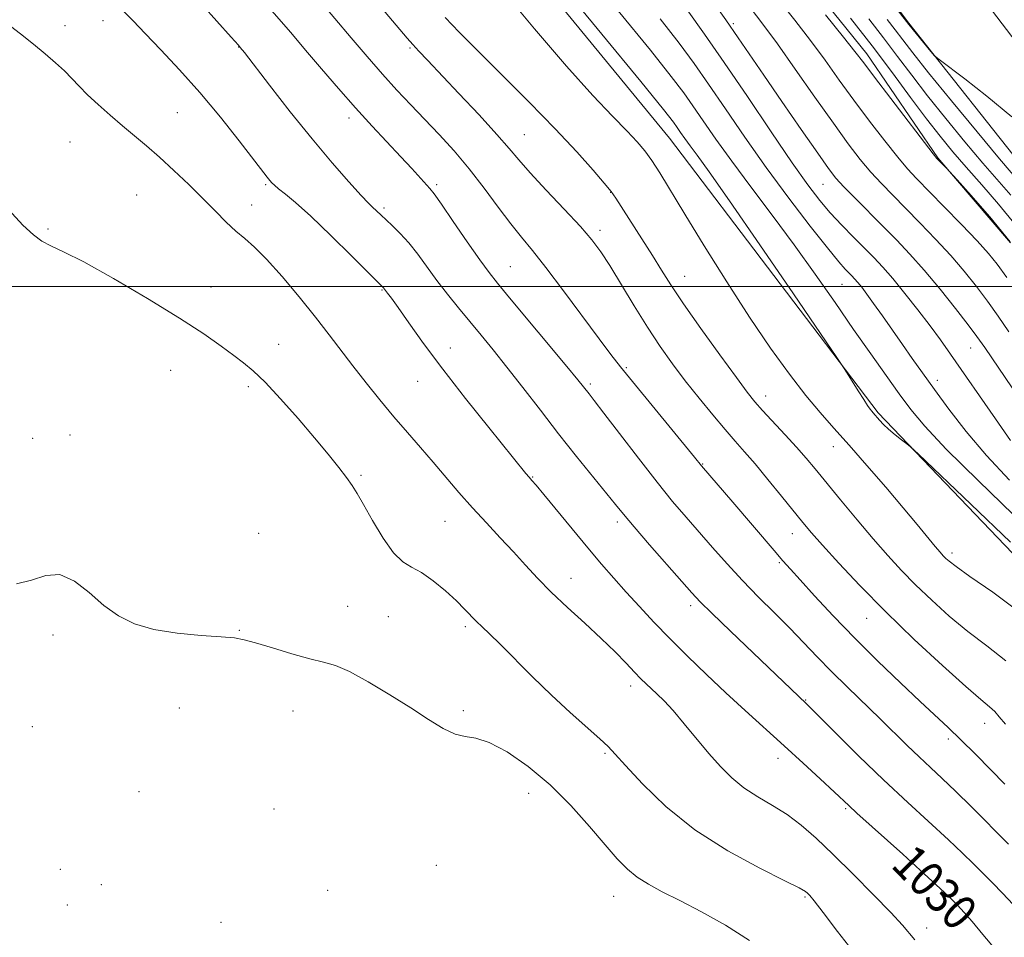
# Model space of a CAD drawing. Extents: x 2049800 to 2052700, y 339800 to 342700.
# Drawn here: x 2050767 to 2050991, y 341852 to 342061 of the extents above; entities that cross this region are included whole.
import ezdxf
from ezdxf.enums import TextEntityAlignment as Align

# ---------------------------------------------------------------- set-up
doc = ezdxf.new("R2010")
doc.units = 0
doc.header["$MEASUREMENT"] = 0
for name, color, linetype, lineweight in [('32000', 7, 'Continuous', 0), ('DTM HARD BREAKLINE', 7, 'Continuous', 0), ('DTM SPOT ELEVATION', 2, 'Continuous', 13), ('INDEX CONTOUR', 41, 'Continuous', 13), ('INDEX CONTOUR LABEL', 244, 'Continuous', 0), ('INTERMEDIATE CONTOUR', 44, 'Continuous', 0)]:
    doc.layers.add(name, color=color, linetype=linetype, lineweight=lineweight)
doc.styles.add('Style-ITALICS', font='ITALICS.shx')

msp = doc.modelspace()

# ---------------------------------------------------------------- linework, layer by layer
at = {"layer": '32000', "flags": 128}
msp.add_lwpolyline([(2052500, 342000), (2050000, 342000)], dxfattribs=at)
at = {"layer": 'DTM HARD BREAKLINE'}
for points in [[(2050757.05, 342371.55, 1058.79), (2050789.92, 342328.69, 1061.3), (2050817.74, 342291.64, 1062.88), (2050850.22, 342249.46, 1065.32), (2050881.11, 342208.01, 1066.78), (2050913.06, 342164.38, 1067.42), (2050943.22, 342121.68, 1067.55), (2050982.8, 342070.19, 1066.92), (2051020.44, 342020.77, 1066.37), (2051049.23, 341984.48, 1065.58), (2051081.3, 341948.82, 1064.46), (2051114.68, 341909.13, 1063.29), (2051146.13, 341874.64, 1061.64), (2051184.59, 341830.01, 1059.35)], [(2051339.2, 341600.66, 1037.3), (2051315.62, 341635.37, 1041.23), (2051289.98, 341670.89, 1044.81), (2051264.33, 341705.22, 1048.78), (2051242.52, 341734.28, 1051.68), (2051217.64, 341764.53, 1054.7), (2051188.14, 341800.57, 1057.6), (2051154.88, 341838.89, 1060.26), (2051123.06, 341877.49, 1062.21), (2051088.62, 341917.25, 1063.79), (2051055.12, 341952.52, 1064.22), (2051026.71, 341985.49, 1064.8), (2050997.67, 342024.21, 1065.55), (2050969.04, 342060.38, 1066.13), (2050936.39, 342104.12, 1066.82), (2050905.75, 342149.36, 1067.02), (2050867.5, 342200.15, 1066.5), (2050841, 342237.76, 1065.21), (2050809.65, 342276.84, 1063.62), (2050783.89, 342312.13, 1061.45), (2050756.83, 342346.52, 1059.3)], [(2050754.47, 342328.15, 1054.54), (2050773.52, 342306.81, 1055.91), (2050790.63, 342279, 1056.16), (2050807.93, 342258.12, 1057.18), (2050829.8, 342228.41, 1057.82), (2050849.24, 342199.57, 1057.79), (2050864.03, 342180.56, 1058.56), (2050882.32, 342153.76, 1058.83), (2050899.03, 342134.2, 1059.05), (2050911.04, 342117.17, 1059.33), (2050926.36, 342099.1, 1059.46), (2050940.01, 342077.62, 1058.61), (2050959.82, 342052.97, 1058.54), (2050975.94, 342029.29, 1058.06), (2050992.55, 342009.99, 1057.55)], [(2051327.84, 341602.01, 1035.87), (2051290.19, 341642.53, 1038.25), (2051235.47, 341695.97, 1039.44), (2051196.84, 341733.82, 1041.82), (2051146.06, 341784.87, 1041.82), (2051106.74, 341825.29, 1043.01), (2051059.1, 341873.66, 1043.01), (2051006.57, 341925.14, 1043.01), (2050962.41, 341971.26, 1044.2), (2050914.86, 342033.81, 1043.01), (2050869.01, 342089.68, 1043.01), (2050833.78, 342135.3, 1044.2), (2050770.15, 342221.71, 1044.2), (2050738.56, 342273.1, 1044.2)]]:
    msp.add_polyline3d(points, dxfattribs=at)
at = {"layer": 'DTM SPOT ELEVATION'}
for p in [(2050777.21, 342059.42, 1028.59), (2050785.89, 342060.55, 1029.3), (2050929.44, 342059.87, 1052.3), (2050816.78, 342054.56, 1031.96), (2050855.76, 342054.32, 1037.8), (2050802.76, 342039.62, 1028.9), (2050841.87, 342038.39, 1033.5), (2050778.33, 342032.95, 1027.1), (2050881.83, 342034.59, 1038.9), (2050822.87, 342023.23, 1029.8), (2050861.81, 342023.18, 1034.28), (2050901.44, 342021.48, 1039.94), (2050949.79, 342023.26, 1051.1), (2050793.55, 342020.9, 1027.1), (2050819.74, 342018.59, 1028.6), (2050849.85, 342017.93, 1032.3), (2050773.33, 342013.14, 1026.2), (2050899.03, 342012.84, 1038.43), (2050878.61, 342004.52, 1034.9), (2050918.32, 342002.32, 1040.8), (2050810.44, 341999.88, 1026.9), (2050849.43, 341999.21, 1029.9), (2050954.15, 342000.54, 1047.1), (2050825.88, 341986.85, 1026.72), (2050864.92, 341986, 1030.6), (2050983.47, 341985.99, 1051.16), (2050801.28, 341980.91, 1024.9), (2050905.06, 341981.55, 1036.2), (2050975.86, 341978.69, 1048.5), (2050818.92, 341977.25, 1025.65), (2050857.54, 341978.41, 1029.2), (2050896.86, 341977.86, 1034.3), (2050936.74, 341975.12, 1040.6), (2050769.81, 341965.49, 1024.17), (2050778.36, 341966.21, 1024.17), (2050952.16, 341963.6, 1041.3), (2050922.44, 341959.64, 1036.1), (2050844.58, 341957.01, 1026.2), (2050883.72, 341956.69, 1030.1), (2050863.73, 341946.58, 1027.1), (2050902.97, 341946.44, 1031.6), (2050821.28, 341943.82, 1024.3), (2050942.82, 341943.77, 1037.3), (2050979.17, 341939.35, 1042.4), (2050939.88, 341937.13, 1035.8), (2050892.4, 341933.56, 1028.7), (2050841.56, 341927.23, 1024.9), (2050919.71, 341927.4, 1031.6), (2050850.8, 341924.84, 1024.8), (2050959.74, 341924.47, 1037.2), (2050774.45, 341920.67, 1023.9), (2050816.88, 341921.73, 1024.1), (2050868.4, 341922.57, 1025.7), (2050906.03, 341909.09, 1027.5), (2050945.89, 341905.91, 1032.1), (2050803.25, 341904.06, 1022.94), (2050829.11, 341903.35, 1023.21), (2050867.93, 341903.46, 1024.3), (2050986.61, 341900.54, 1037.3), (2050769.79, 341899.82, 1022.83), (2050978.34, 341896.98, 1035.6), (2050900.14, 341893.78, 1025.8), (2050939.61, 341892.58, 1029.4), (2050794.06, 341885.02, 1023.3), (2050882.78, 341884.64, 1023.2), (2050824.8, 341881.07, 1022.74), (2050954.95, 341881.15, 1029.8), (2050776.11, 341867.35, 1022.7), (2050861.74, 341868.25, 1022.74), (2050785.44, 341863.83, 1022.52), (2050837, 341862.55, 1022.9), (2050902.15, 341861.19, 1023.2), (2050945.73, 341861.02, 1025.8), (2050981.04, 341860.5, 1030.2), (2050777.7, 341859.18, 1022.52), (2050812.7, 341855.23, 1022.6), (2050973.4, 341853.96, 1028.6)]:
    msp.add_point(p, dxfattribs=at)
at = {"layer": 'INDEX CONTOUR'}
for points in [[(2050790.629, 342062.625, 1030), (2050792.688, 342060.4919, 1030), (2050795.436, 342057.615, 1030), (2050799.037, 342053.88, 1030), (2050803.295, 342049.36, 1030), (2050807.921, 342044.1781, 1030), (2050812.591, 342038.567, 1030), (2050816.837, 342033.216, 1030), (2050823.264, 342024.888, 1030), (2050823.82, 342024.189, 1030), (2050824.282, 342023.6561, 1030), (2050824.894, 342023.067, 1030), (2050825.857, 342022.269, 1030), (2050827.384, 342021.073, 1030), (2050829.732, 342019.123, 1030), (2050833.168, 342016.026, 1030), (2050837.729, 342011.65, 1030), (2050842.527, 342006.916, 1030), (2050849.719, 341999.723, 1030), (2050850.675, 341998.497, 1030), (2050851.527, 341997.356, 1030), (2050853.057, 341995.2261, 1030), (2050855.488, 341991.787, 1030), (2050858.88, 341987.08, 1030), (2050863.247, 341981.2359, 1030), (2050868.446, 341974.547, 1030), (2050873.685, 341967.96, 1030), (2050882.155, 341957.47, 1030), (2050882.894, 341956.592, 1030), (2050883.506, 341955.897, 1030), (2050884.474, 341954.775, 1030), (2050886.259, 341952.6399, 1030), (2050892.682, 341944.834, 1030), (2050896.256, 341940.529, 1030), (2050899.392, 341936.83, 1030), (2050902.218, 341933.589, 1030), (2050905.013, 341930.464, 1030), (2050908.017, 341927.17, 1030), (2050911.32, 341923.641, 1030), (2050914.97, 341919.863, 1030), (2050918.989, 341915.848, 1030), (2050923.274, 341911.698, 1030), (2050927.692, 341907.541, 1030), (2050932.129, 341903.472, 1030), (2050940.98, 341895.472, 1030), (2050945.312, 341891.507, 1030), (2050949.205, 341887.905, 1030), (2050955.679, 341881.84, 1030), (2050957.531, 341880.152, 1030), (2050967.97, 341870.78, 1030), (2050971.958, 341867.15, 1030), (2050975.5759, 341863.819, 1030), (2050978.47, 341861.114, 1030), (2050980.454, 341859.194, 1030), (2050982.0061, 341857.539, 1030), (2050983.771, 341855.46, 1030), (2050986.219, 341852.496, 1030), (2050989.132, 341849.107, 1030)], [(2050918.867, 342062.992, 1050), (2050922.833, 342057.485, 1050), (2050927.324, 342051.012, 1050), (2050932.594, 342043.261, 1050), (2050938.038, 342035.219, 1050), (2050942.83, 342028.201, 1050), (2050946.387, 342023.165, 1050), (2050949.071, 342019.644, 1050), (2050951.485, 342016.815, 1050), (2050954.087, 342014.023, 1050), (2050956.7591, 342011.286, 1050), (2050959.243, 342008.794, 1050), (2050961.38, 342006.628, 1050), (2050963.418, 342004.451, 1050), (2050965.706, 342001.824, 1050), (2050968.469, 341998.462, 1050), (2050971.439, 341994.716, 1050), (2050974.222, 341991.093, 1050), (2050976.576, 341987.901, 1050), (2050978.876, 341984.6491, 1050), (2050989.079, 341969.916, 1050), (2050992.55, 341964.933, 1050)], [(2050863.816, 342061.249, 1040), (2050866.946, 342057.964, 1040), (2050871.109, 342053.749, 1040), (2050876.651, 342048.218, 1040), (2050882.879, 342041.979, 1040), (2050888.839, 342035.8901, 1040), (2050893.742, 342030.677, 1040), (2050897.457, 342026.544, 1040), (2050900.016, 342023.568, 1040), (2050901.559, 342021.664, 1040), (2050902.659, 342020.111, 1040), (2050908.55, 342010.901, 1040), (2050910.978, 342007.056, 1040), (2050913.039, 342003.738, 1040), (2050915.184, 342000.372, 1040), (2050918.047, 341996.117, 1040), (2050921.999, 341990.492, 1040), (2050926.336, 341984.447, 1040), (2050930.0879, 341979.292, 1040), (2050932.58, 341975.947, 1040), (2050934.312, 341973.788, 1040), (2050936.081, 341971.805, 1040), (2050941.206, 341966.292, 1040), (2050943.8131, 341963.442, 1040), (2050945.976, 341960.975, 1040), (2050948.048, 341958.497, 1040), (2050953.83, 341951.448, 1040), (2050957.567, 341946.943, 1040), (2050961.264, 341942.56, 1040), (2050964.566, 341938.767, 1040), (2050967.674, 341935.386, 1040), (2050970.924, 341932.074, 1040), (2050974.578, 341928.578, 1040), (2050978.586, 341924.993, 1040), (2050982.823, 341921.5, 1040), (2050987.156, 341918.198, 1040), (2050991.439, 341914.841, 1040)], [(2050956.077, 342061.117, 1060), (2050961.0049, 342054.796, 1060), (2050965.615, 342048.692, 1060), (2050969.764, 342043.093, 1060), (2050973.381, 342038.238, 1060), (2050976.476, 342034.241, 1060), (2050979.366, 342030.72, 1060), (2050982.445, 342027.168, 1060), (2050985.992, 342023.186, 1060), (2050989.81, 342018.806, 1060), (2050993.587, 342014.168, 1060)]]:
    msp.add_polyline3d(points, dxfattribs=at)
at = {"layer": 'INTERMEDIATE CONTOUR'}
for points in [[(2050941.803, 342095.022, 1066), (2050969.359, 342059.647, 1066), (2050974.406, 342053.541, 1066), (2050975.253, 342052.569, 1066), (2050976.274, 342051.68, 1066), (2050982.0891, 342047.288, 1066), (2050987.119, 342043.354, 1066), (2050992.794, 342038.641, 1066)], [(2050889.105, 342070.084, 1044), (2050899.455, 342057.49, 1044), (2050908.314, 342046.67, 1044), (2050913.484, 342040.311, 1044), (2050915.746, 342037.459, 1044), (2050916.6251, 342036.246, 1044), (2050917.399, 342035.113, 1044), (2050918.36, 342033.729, 1044), (2050919.554, 342032.07, 1044), (2050921.157, 342029.902, 1044), (2050923.866, 342026.156, 1044), (2050928.506, 342019.553, 1044), (2050935.4259, 342009.529, 1044), (2050943.072, 341998.376, 1044), (2050952.968, 341983.891, 1044), (2050954.499, 341981.615, 1044), (2050955.318, 341980.325, 1044), (2050957.842, 341976.2781, 1044), (2050959.111, 341974.266, 1044), (2050959.994, 341972.904, 1044), (2050960.547, 341972.0991, 1044), (2050960.909, 341971.619, 1044), (2050961.213, 341971.2559, 1044), (2050962.669, 341969.606, 1044), (2050963.5749, 341968.647, 1044), (2050964.771, 341967.516, 1044), (2050966.239, 341966.28, 1044), (2050967.723, 341965.111, 1044), (2050968.905, 341964.2099, 1044), (2050969.781, 341963.503, 1044), (2050971.587, 341961.83, 1044), (2050983.495, 341950.491, 1044), (2050992.55, 341941.849, 1044)], [(2050936.439, 342069.48, 1056), (2050943.403, 342060.659, 1056), (2050946.975, 342056.037, 1056), (2050950.3101, 342051.523, 1056), (2050953.539, 342047.037, 1056), (2050956.873, 342042.432, 1056), (2050960.422, 342037.675, 1056), (2050963.88, 342033.176, 1056), (2050966.84, 342029.456, 1056), (2050969.082, 342026.805, 1056), (2050971.141, 342024.588, 1056), (2050977.338, 342018.277, 1056), (2050981.352, 342014.153, 1056), (2050984.935, 342010.401, 1056), (2050987.499, 342007.574, 1056), (2050989.5019, 342005.085, 1056), (2050991.664, 342002.063, 1056)], [(2050821.062, 342066.564, 1034), (2050828.595, 342057.824, 1034), (2050831.978, 342053.871, 1034), (2050835.648, 342049.557, 1034), (2050839.482, 342045.084, 1034), (2050843.356, 342040.676, 1034), (2050847.134, 342036.537, 1034), (2050853.702, 342029.5401, 1034), (2050856.165, 342026.873, 1034), (2050860.264, 342022.335, 1034), (2050861.255, 342021.09, 1034), (2050862.925, 342018.7651, 1034), (2050865.635, 342014.859, 1034), (2050868.824, 342010.234, 1034), (2050871.699, 342006.091, 1034), (2050873.761, 342003.221, 1034), (2050875.685, 342000.763, 1034), (2050878.434, 341997.443, 1034), (2050891.458, 341981.845, 1034), (2050893.987, 341978.782, 1034), (2050895.265, 341977.205, 1034), (2050896.547, 341975.581, 1034), (2050897.701, 341974.096, 1034), (2050899.905, 341971.217, 1034), (2050903.4621, 341966.546, 1034), (2050907.7749, 341960.919, 1034), (2050912.02, 341955.481, 1034), (2050915.577, 341951.094, 1034), (2050918.624, 341947.495, 1034), (2050924.643, 341940.584, 1034), (2050927.967, 341936.852, 1034), (2050931.485, 341933.063, 1034), (2050935.145, 341929.329, 1034), (2050938.793, 341925.712, 1034), (2050942.25, 341922.259, 1034), (2050945.414, 341918.98, 1034), (2050948.489, 341915.745, 1034), (2050951.751, 341912.384, 1034), (2050955.385, 341908.794, 1034), (2050962.827, 341901.614, 1034), (2050969.013, 341895.549, 1034), (2050971.699, 341892.948, 1034), (2050974.282, 341890.525, 1034), (2050976.979, 341888.015, 1034), (2050980.027, 341885.105, 1034), (2050983.607, 341881.566, 1034), (2050992.044, 341873.079, 1034)], [(2050845.555, 342067.954, 1038), (2050855.112, 342056.5969, 1038), (2050856.425, 342055.096, 1038), (2050857.8081, 342053.585, 1038), (2050859.748, 342051.523, 1038), (2050866.874, 342044.009, 1038), (2050871.498, 342039.086, 1038), (2050875.554, 342034.671, 1038), (2050878.36, 342031.4649, 1038), (2050880.565, 342028.858, 1038), (2050883.149, 342025.915, 1038), (2050886.784, 342021.994, 1038), (2050890.891, 342017.63, 1038), (2050894.578, 342013.656, 1038), (2050897.217, 342010.621, 1038), (2050899.22, 342007.95, 1038), (2050901.26, 342004.788, 1038), (2050906.823, 341995.627, 1038), (2050909.868, 341990.739, 1038), (2050912.743, 341986.394, 1038), (2050915.548, 341982.447, 1038), (2050918.468, 341978.589, 1038), (2050921.604, 341974.6209, 1038), (2050924.73, 341970.7901, 1038), (2050927.538, 341967.452, 1038), (2050929.846, 341964.804, 1038), (2050931.97, 341962.398, 1038), (2050934.355, 341959.627, 1038), (2050937.282, 341956.099, 1038), (2050940.39, 341952.284, 1038), (2050945.259, 341946.288, 1038), (2050947.214, 341943.974, 1038), (2050949.737, 341941.109, 1038), (2050953.403, 341937.059, 1038), (2050958.219, 341931.93, 1038), (2050964.052, 341926.011, 1038), (2050970.621, 341919.688, 1038), (2050977.06, 341913.721, 1038), (2050982.3569, 341908.964, 1038), (2050985.782, 341906.004, 1038), (2050987.741, 341904.358, 1038), (2050988.9209, 341903.278, 1038), (2050989.967, 341902.081, 1038), (2050991.354, 341900.36, 1038)], [(2050876.549, 342067.901, 1042), (2050884.136, 342058.712, 1042), (2050891.436, 342050.157, 1042), (2050897.378, 342043.548, 1042), (2050901.9041, 342038.783, 1042), (2050905.212, 342035.412, 1042), (2050907.538, 342032.966, 1042), (2050909.268, 342030.921, 1042), (2050910.827, 342028.739, 1042), (2050912.628, 342025.899, 1042), (2050918.3491, 342016.464, 1042), (2050922.791, 342009.253, 1042), (2050927.911, 342001.112, 1042), (2050933.115, 341993.078, 1042), (2050937.904, 341986.014, 1042), (2050942.17, 341980.068, 1042), (2050945.9011, 341975.214, 1042), (2050949.158, 341971.312, 1042), (2050952.303, 341967.781, 1042), (2050955.768, 341963.93, 1042), (2050959.8269, 341959.293, 1042), (2050964.103, 341954.307, 1042), (2050968.058, 341949.636, 1042), (2050971.255, 341945.822, 1042), (2050975.383, 341940.86, 1042), (2050976.498, 341939.542, 1042), (2050977.224, 341938.725, 1042), (2050977.796, 341938.137, 1042), (2050978.535, 341937.468, 1042), (2050980.113, 341936.264, 1042), (2050983.288, 341934.036, 1042), (2050988.498, 341930.438, 1042), (2050994.893, 341925.691, 1042)], [(2050931.13, 342066.401, 1054), (2050936.385, 342059.461, 1054), (2050939.476, 342055.242, 1054), (2050943.51, 342049.546, 1054), (2050947.993, 342043.151, 1054), (2050952.2001, 342037.187, 1054), (2050955.585, 342032.5251, 1054), (2050958.311, 342028.9779, 1054), (2050960.719, 342026.0949, 1054), (2050963.117, 342023.461, 1054), (2050965.6951, 342020.796, 1054), (2050968.611, 342017.852, 1054), (2050971.945, 342014.464, 1054), (2050975.474, 342010.79, 1054), (2050978.899, 342007.069, 1054), (2050981.984, 342003.492, 1054), (2050984.751, 342000.047, 1054), (2050987.286, 341996.676, 1054), (2050989.691, 341993.294, 1054), (2050992.1361, 341989.725, 1054)], [(2050808.526, 342064.093, 1032), (2050815.081, 342056.824, 1032), (2050816.739, 342054.943, 1032), (2050817.124, 342054.48, 1032), (2050818.044, 342053.306, 1032), (2050823.783, 342045.842, 1032), (2050828.477, 342039.817, 1032), (2050833.452, 342033.614, 1032), (2050838.032, 342028.171, 1032), (2050841.862, 342023.823, 1032), (2050844.671, 342020.749, 1032), (2050846.312, 342019.007, 1032), (2050847.15, 342018.169, 1032), (2050849.168, 342016.253, 1032), (2050850.327, 342015.174, 1032), (2050851.815, 342013.811, 1032), (2050853.566, 342012.1, 1032), (2050855.491, 342009.973, 1032), (2050857.518, 342007.398, 1032), (2050861.914, 342001.416, 1032), (2050864.317, 341998.298, 1032), (2050866.819, 341995.181, 1032), (2050869.367, 341992.08, 1032), (2050871.9481, 341988.961, 1032), (2050874.711, 341985.586, 1032), (2050877.844, 341981.663, 1032), (2050881.472, 341977.0061, 1032), (2050885.463, 341971.845, 1032), (2050889.621, 341966.514, 1032), (2050893.725, 341961.355, 1032), (2050902.539, 341950.426, 1032), (2050904.385, 341948.1611, 1032), (2050906.803, 341945.302, 1032), (2050910.324, 341941.241, 1032), (2050917.69, 341932.834, 1032), (2050919.949, 341930.28, 1032), (2050921.844, 341928.269, 1032), (2050924.522, 341925.63, 1032), (2050928.738, 341921.574, 1032), (2050945.97, 341905.116, 1032), (2050946.91, 341904.1829, 1032), (2050952.958, 341898.116, 1032), (2050958.0201, 341893.099, 1032), (2050963.619, 341887.685, 1032), (2050969.137, 341882.532, 1032), (2050978.413, 341874.062, 1032), (2050981.62, 341871.0441, 1032), (2050984.094, 341868.622, 1032), (2050988.444, 341864.26, 1032), (2050990.731, 341861.909, 1032), (2050993.108, 341859.332, 1032)], [(2050834.946, 342065.494, 1036), (2050842.363, 342056.677, 1036), (2050846.032, 342052.371, 1036), (2050849.533, 342048.365, 1036), (2050852.8021, 342044.767, 1036), (2050855.943, 342041.423, 1036), (2050859.104, 342038.111, 1036), (2050862.397, 342034.633, 1036), (2050865.794, 342030.892, 1036), (2050869.234, 342026.816, 1036), (2050872.636, 342022.422, 1036), (2050875.849, 342018.089, 1036), (2050878.703, 342014.283, 1036), (2050881.152, 342011.239, 1036), (2050883.638, 342008.253, 1036), (2050886.73, 342004.387, 1036), (2050890.754, 341999.074, 1036), (2050898.856, 341988.102, 1036), (2050901.511, 341984.568, 1036), (2050903.721, 341981.762, 1036), (2050906.466, 341978.397, 1036), (2050920.563, 341961.171, 1036), (2050922.135, 341959.21, 1036), (2050929.277, 341950.914, 1036), (2050938.676, 341939.92, 1036), (2050940.684, 341937.604, 1036), (2050942.402, 341935.671, 1036), (2050944.604, 341933.234, 1036), (2050947.885, 341929.624, 1036), (2050952.133, 341925.047, 1036), (2050957.055, 341919.931, 1036), (2050962.322, 341914.698, 1036), (2050967.4511, 341909.767, 1036), (2050971.921, 341905.555, 1036), (2050978.29, 341899.5919, 1036), (2050981.19, 341896.8051, 1036), (2050984.52, 341893.518, 1036), (2050988.015, 341890.001, 1036), (2050991.236, 341886.7, 1036)], [(2050924.25, 342065.574, 1052), (2050927.699, 342060.7061, 1052), (2050930.513, 342056.659, 1052), (2050936.347, 342048.125, 1052), (2050940.47, 342042.1249, 1052), (2050944.872, 342035.752, 1052), (2050948.619, 342030.362, 1052), (2050951.072, 342026.907, 1052), (2050952.783, 342024.721, 1052), (2050954.597, 342022.734, 1052), (2050957.152, 342020.118, 1052), (2050963.482, 342013.764, 1052), (2050966.551, 342010.65, 1052), (2050969.596, 342007.427, 1052), (2050972.863, 342003.737, 1052), (2050976.4701, 341999.41, 1052), (2050980, 341995.01, 1052), (2050982.908, 341991.289, 1052), (2050984.894, 341988.659, 1052), (2050986.65, 341986.1749, 1052), (2050992.8991, 341976.985, 1052)], [(2050903.213, 342062.827, 1046), (2050910.5269, 342053.837, 1046), (2050915.278, 342047.871, 1046), (2050918.109, 342044.134, 1046), (2050920.192, 342041.168, 1046), (2050922.5279, 342037.747, 1046), (2050925.4299, 342033.566, 1046), (2050929.036, 342028.555, 1046), (2050933.403, 342022.704, 1046), (2050938.254, 342016.264, 1046), (2050943.231, 342009.549, 1046), (2050948.027, 342002.852, 1046), (2050952.558, 341996.367, 1046), (2050956.793, 341990.266, 1046), (2050960.691, 341984.705, 1046), (2050964.179, 341979.79, 1046), (2050967.1701, 341975.611, 1046), (2050969.789, 341972.059, 1046), (2050972.982, 341968.23, 1046), (2050977.906, 341963.017, 1046), (2050985.213, 341955.775, 1046), (2051001.067, 341940.384, 1046)], [(2050950.421, 342061.856, 1058), (2050954.474, 342056.831, 1058), (2050957.11, 342053.5, 1058), (2050959.085, 342050.923, 1058), (2050961.546, 342047.6771, 1058), (2050965.258, 342042.825, 1058), (2050974.946, 342030.251, 1058), (2050975.781, 342029.201, 1058), (2050976.149, 342028.798, 1058), (2050977.884, 342027.024, 1058), (2050980.385, 342024.314, 1058), (2050983.6, 342020.785, 1058), (2050987.84, 342015.9141, 1058), (2050992.47, 342010.1639, 1058)], [(2050763.8, 342060.054, 1028), (2050767.031, 342057.55, 1028), (2050770.019, 342055.169, 1028), (2050772.711, 342052.981, 1028), (2050775.075, 342050.981, 1028), (2050777.085, 342049.141, 1028), (2050778.774, 342047.4121, 1028), (2050780.4099, 342045.653, 1028), (2050782.315, 342043.698, 1028), (2050784.718, 342041.44, 1028), (2050787.463, 342039.012, 1028), (2050790.293, 342036.607, 1028), (2050793.029, 342034.343, 1028), (2050795.782, 342032.047, 1028), (2050798.738, 342029.473, 1028), (2050802.007, 342026.465, 1028), (2050805.389, 342023.226, 1028), (2050808.611, 342020.05, 1028), (2050811.456, 342017.188, 1028), (2050813.939, 342014.713, 1028), (2050816.1321, 342012.653, 1028), (2050818.161, 342010.928, 1028), (2050820.356, 342009.013, 1028), (2050823.103, 342006.275, 1028), (2050826.627, 342002.313, 1028), (2050830.522, 341997.65, 1028), (2050834.226, 341993.042, 1028), (2050837.331, 341989.055, 1028), (2050842.766, 341981.942, 1028), (2050845.752, 341978.134, 1028), (2050848.928, 341974.193, 1028), (2050852.12, 341970.353, 1028), (2050855.193, 341966.783, 1028), (2050858.158, 341963.401, 1028), (2050861.065, 341960.058, 1028), (2050866.916, 341953.156, 1028), (2050869.974, 341949.6549, 1028), (2050873.157, 341946.186, 1028), (2050876.332, 341942.814, 1028), (2050879.3261, 341939.606, 1028), (2050882.055, 341936.585, 1028), (2050884.792, 341933.592, 1028), (2050887.901, 341930.421, 1028), (2050891.605, 341926.945, 1028), (2050895.568, 341923.353, 1028), (2050899.317, 341919.91, 1028), (2050902.465, 341916.85, 1028), (2050904.98, 341914.266, 1028), (2050906.918, 341912.22, 1028), (2050908.366, 341910.721, 1028), (2050909.536, 341909.567, 1028), (2050911.985, 341907.294, 1028), (2050913.618, 341905.689, 1028), (2050915.682, 341903.462, 1028), (2050918.224, 341900.491, 1028), (2050923.843, 341893.737, 1028), (2050926.4579, 341890.748, 1028), (2050929.034, 341888.1529, 1028), (2050931.809, 341885.887, 1028), (2050934.947, 341883.862, 1028), (2050938.301, 341881.9, 1028), (2050941.652, 341879.802, 1028), (2050944.875, 341877.367, 1028), (2050948.24, 341874.396, 1028), (2050952.111, 341870.691, 1028), (2050956.663, 341866.212, 1028), (2050961.303, 341861.56, 1028), (2050965.246, 341857.494, 1028), (2050967.9169, 341854.587, 1028), (2050970.734, 341851.293, 1028)], [(2050912.74, 342061.004, 1048), (2050917.073, 342055.432, 1048), (2050920.471, 342050.81, 1048), (2050923.758, 342046.09, 1048), (2050927.597, 342040.457, 1048), (2050932.024, 342034.018, 1048), (2050936.914, 342027.112, 1048), (2050942.0569, 342020.146, 1048), (2050946.909, 342013.795, 1048), (2050950.837, 342008.802, 1048), (2050953.3941, 342005.676, 1048), (2050954.868, 342003.994, 1048), (2050956.394, 342002.429, 1048), (2050957.026, 342001.754, 1048), (2050957.736, 342000.938, 1048), (2050958.63, 341999.843, 1048), (2050959.806, 341998.311, 1048), (2050961.36, 341996.184, 1048), (2050963.338, 341993.386, 1048), (2050967.895, 341986.852, 1048), (2050970.141, 341983.665, 1048), (2050972.497, 341980.362, 1048), (2050975.213, 341976.589, 1048), (2050978.504, 341972.089, 1048), (2050982.441, 341966.997, 1048), (2050987.055, 341961.545, 1048), (2050992.301, 341955.956, 1048)], [(2050960.241, 342060.96, 1062), (2050963.627, 342056.618, 1062), (2050966.794, 342052.432, 1062), (2050970.016, 342048.144, 1062), (2050973.613, 342043.474, 1062), (2050977.771, 342038.28, 1062), (2050982.142, 342032.982, 1062), (2050986.242, 342028.14, 1062), (2050992.58, 342020.829, 1062)], [(2050964.405, 342060.803, 1064), (2050966.248, 342058.44, 1064), (2050967.972, 342056.171, 1064), (2050970.268, 342053.195, 1064), (2050973.845, 342048.71, 1064), (2050979.067, 342042.319, 1064), (2050984.918, 342035.2449, 1064), (2050990.039, 342029.1119, 1064), (2050995.35, 342022.852, 1064)], [(2050764.315, 342017.58, 1026), (2050767.618, 342014.031, 1026), (2050770.002, 342011.758, 1026), (2050771.939, 342010.333, 1026), (2050773.964, 342009.286, 1026), (2050776.856, 342007.954, 1026), (2050781.457, 342005.628, 1026), (2050788.213, 342001.868, 1026), (2050795.985, 341997.31, 1026), (2050803.241, 341992.8569, 1026), (2050808.781, 341989.234, 1026), (2050812.747, 341986.453, 1026), (2050815.616, 341984.347, 1026), (2050817.879, 341982.667, 1026), (2050820.076, 341980.85, 1026), (2050822.764, 341978.253, 1026), (2050826.301, 341974.462, 1026), (2050830.269, 341969.99, 1026), (2050834.053, 341965.582, 1026), (2050837.157, 341961.847, 1026), (2050839.549, 341958.857, 1026), (2050841.312, 341956.547, 1026), (2050842.589, 341954.755, 1026), (2050843.746, 341952.918, 1026), (2050845.206, 341950.373, 1026), (2050847.259, 341946.736, 1026), (2050849.663, 341942.734, 1026), (2050852.04, 341939.372, 1026), (2050854.1299, 341937.347, 1026), (2050856.1349, 341936.132, 1026), (2050858.371, 341934.892, 1026), (2050861.035, 341933.005, 1026), (2050863.827, 341930.708, 1026), (2050866.324, 341928.452, 1026), (2050868.217, 341926.589, 1026), (2050870.878, 341923.786, 1026), (2050872.173, 341922.523, 1026), (2050873.859, 341920.923, 1026), (2050876.276, 341918.569, 1026), (2050883.689, 341911.158, 1026), (2050888.031, 341906.9509, 1026), (2050892.281, 341903.032, 1026), (2050898.973, 341897.081, 1026), (2050900.8761, 341895.301, 1026), (2050902.516, 341893.578, 1026), (2050904.872, 341890.967, 1026), (2050908.723, 341886.819, 1026), (2050914.057, 341881.664, 1026), (2050920.665, 341876.325, 1026), (2050928.158, 341871.5259, 1026), (2050935.415, 341867.591, 1026), (2050941.136, 341864.748, 1026), (2050944.401, 341863.105, 1026), (2050945.8021, 341862.311, 1026), (2050946.31, 341861.899, 1026), (2050946.811, 341861.374, 1026), (2050947.8419, 341860.129, 1026), (2050949.853, 341857.525, 1026), (2050953.131, 341853.195, 1026), (2050957.307, 341847.8341, 1026)], [(2050766.142, 341932.301, 1024), (2050769.542, 341933.149, 1024), (2050772.804, 341934.2541, 1024), (2050776.046, 341934.465, 1024), (2050779.357, 341932.969, 1024), (2050782.706, 341930.3241, 1024), (2050786.032, 341927.428, 1024), (2050789.355, 341925.019, 1024), (2050793.011, 341923.199, 1024), (2050797.42, 341921.911, 1024), (2050802.757, 341921.082, 1024), (2050808.226, 341920.586, 1024), (2050812.79, 341920.282, 1024), (2050815.778, 341920.02, 1024), (2050817.994, 341919.621, 1024), (2050820.609, 341918.896, 1024), (2050824.438, 341917.749, 1024), (2050828.8801, 341916.432, 1024), (2050832.977, 341915.291, 1024), (2050836.08, 341914.519, 1024), (2050838.775, 341913.719, 1024), (2050841.954, 341912.342, 1024), (2050846.237, 341910.0189, 1024), (2050851.147, 341907.09, 1024), (2050855.935, 341904.073, 1024), (2050859.996, 341901.425, 1024), (2050863.316, 341899.373, 1024), (2050866.031, 341898.085, 1024), (2050868.344, 341897.572, 1024), (2050870.745, 341897.215, 1024), (2050873.797, 341896.242, 1024), (2050877.882, 341894.051, 1024), (2050882.673, 341890.735, 1024), (2050887.666, 341886.559, 1024), (2050892.408, 341881.839, 1024), (2050896.652, 341877.103, 1024), (2050900.205, 341872.927, 1024), (2050902.975, 341869.743, 1024), (2050905.271, 341867.389, 1024), (2050907.504, 341865.553, 1024), (2050910.057, 341863.932, 1024), (2050913.202, 341862.246, 1024), (2050917.188, 341860.224, 1024), (2050922.126, 341857.656, 1024), (2050927.606, 341854.586, 1024), (2050933.08, 341851.123, 1024)]]:
    msp.add_polyline3d(points, dxfattribs=at)

# ---------------------------------------------------------------- texts
at = {"layer": 'INDEX CONTOUR LABEL', "style": 'Style-ITALICS', "width": 0.875}
msp.add_text('1030', height=8, rotation=314.3, dxfattribs=at).set_placement((2050967.905, 341870.838, 1030), align=Align.MIDDLE_LEFT)

doc.saveas('drawing.dxf')
